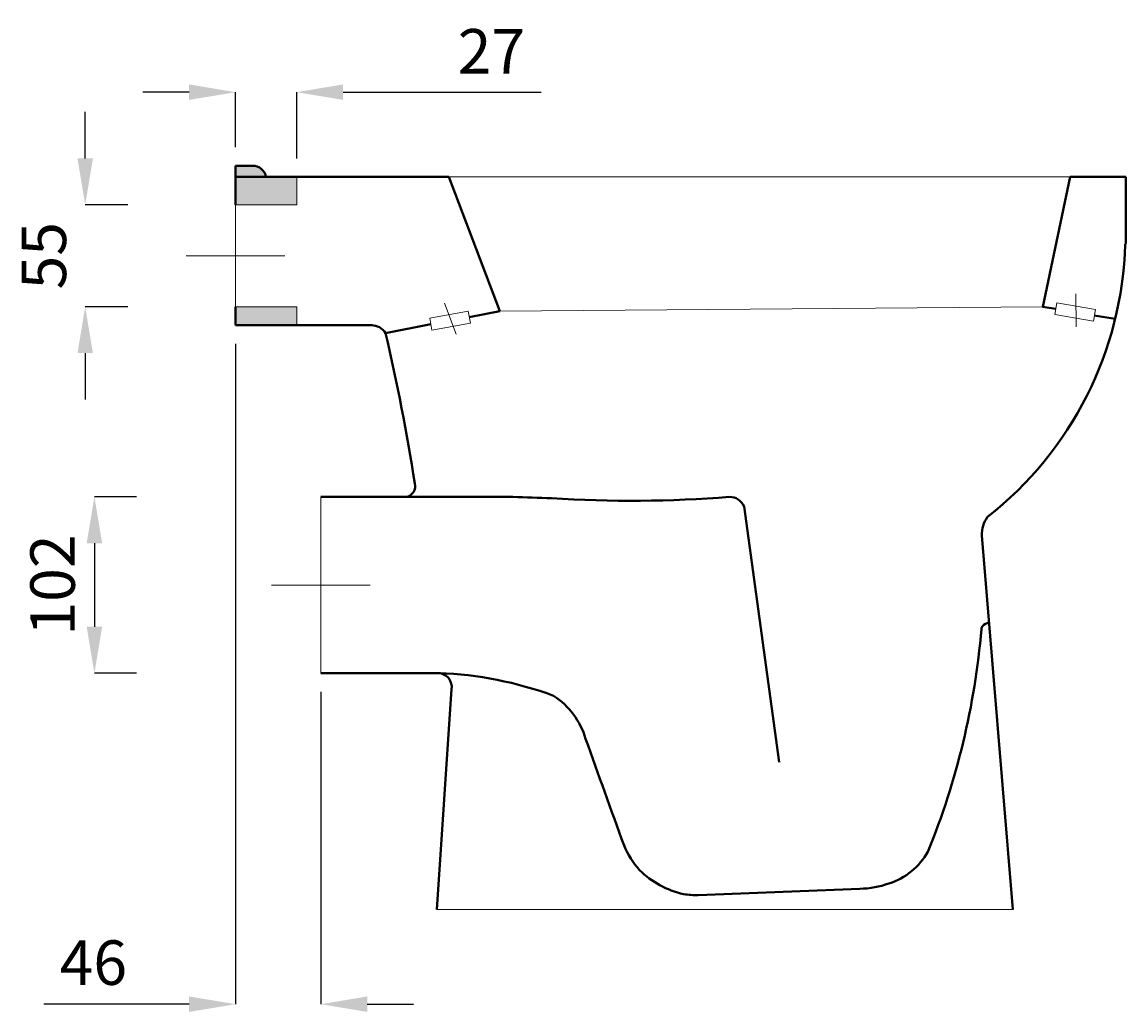
# Model space of a CAD drawing. Units: inches. Extents: x -1001 to 1045, y 74 to 1046.
# Drawn here: x 372 to 967, y 512 to 1046 of the extents above; entities that cross this region are included whole.
import ezdxf

# ---------------------------------------------------------------- set-up
doc = ezdxf.new("R2010")
doc.units = ezdxf.units.IN
doc.header["$LTSCALE"] = 11
doc.header["$MEASUREMENT"] = 0
doc.linetypes.add('ACAD_ISO04W100', pattern=[30, 24, -3, 0, -3])
for name, color, linetype, lineweight in [('Center Axe', 252, 'ACAD_ISO04W100', 0), ('Dimensions', 7, 'Continuous', 0), ('Hole', 7, 'Continuous', 5), ('Plane', 7, 'Continuous', 40)]:
    doc.layers.add(name, color=color, linetype=linetype, lineweight=lineweight)
doc.styles.get("Standard").update_dxf_attribs({"font": 'romab___.ttf', "height": 24})
doc.dimstyles.get("Standard").update_dxf_attribs({"dimtxt": 4, "dimasz": 25, "dimexe": 0, "dimexo": 10, "dimgap": 10, "dimtad": 1, "dimtoh": 1, "dimdec": 0, "dimlfac": -2, "dimzin": 0, "dimdsep": 46, "dimtxsty": 'Standard', "dimcen": 2.5, "dimadec": 0, "dimazin": 0, "dimtfac": 1, "dimtdec": 0, "dimtofl": 0, "dimtmove": 0, "dimatfit": 3, "dimfxl": 0.18, "dimtolj": 1, "dimtzin": 0, "dimarcsym": 0})

# ---------------------------------------------------------------- blocks, each defined once
blk = doc.blocks.new('*D5')
at = {"layer": 'Defpoints', "color": 0, "transparency": 16777216}
for p in [(443.98, 790.14), (411.29, 695.14), (443.98, 695.14)]:
    blk.add_point(p, dxfattribs=at)
at = {"layer": 'Dimensions', "color": 0, "lineweight": -2, "transparency": 16777216}
for p, q in [((433.98, 790.14), (411.29, 790.14)), ((411.29, 765.14), (411.29, 720.14)), ((433.98, 695.14), (411.29, 695.14))]:
    blk.add_line(p, q, dxfattribs=at)
at = {"layer": 'Dimensions', "color": 0, "transparency": 16777216}
for points in [[(407.12, 765.14), (415.45, 765.14), (411.29, 790.14)], [(407.12, 720.14), (415.45, 720.14), (411.29, 695.14)]]:
    blk.add_solid(points, dxfattribs=at)
at = {"layer": 'Dimensions', "color": 0, "transparency": 16777216, "insert": (388.72, 742.64), "char_height": 24, "attachment_point": 5, "rotation": 90}
blk.add_mtext('\\A1;102', dxfattribs=at)
blk = doc.blocks.new('*D6')
at = {"layer": 'Defpoints', "color": 0, "transparency": 16777216}
for p in [(439.31, 947.64), (406.32, 892.64), (439.31, 892.64)]:
    blk.add_point(p, dxfattribs=at)
at = {"layer": 'Dimensions', "color": 0, "lineweight": -2, "transparency": 16777216}
for p, q in [((406.32, 972.64), (406.32, 997.64)), ((429.31, 947.64), (406.32, 947.64)), ((429.31, 892.64), (406.32, 892.64)), ((406.32, 867.64), (406.32, 842.64))]:
    blk.add_line(p, q, dxfattribs=at)
at = {"layer": 'Dimensions', "color": 0, "transparency": 16777216}
for points in [[(402.15, 972.64), (410.49, 972.64), (406.32, 947.64)], [(402.15, 867.64), (410.49, 867.64), (406.32, 892.64)]]:
    blk.add_solid(points, dxfattribs=at)
at = {"layer": 'Dimensions', "color": 0, "transparency": 16777216, "insert": (384.02, 920.14), "char_height": 24, "attachment_point": 5, "rotation": 90}
blk.add_mtext('\\A1;55', dxfattribs=at)
blk = doc.blocks.new('*D11')
at = {"layer": 'Defpoints', "color": 0, "transparency": 16777216}
for p in [(487.35, 1008.32), (487.35, 968.64), (520.35, 962.64)]:
    blk.add_point(p, dxfattribs=at)
at = {"layer": 'Dimensions', "color": 0, "lineweight": -2, "transparency": 16777216}
for p, q in [((462.35, 1008.32), (437.35, 1008.32)), ((487.35, 978.64), (487.35, 1008.32)), ((520.35, 972.64), (520.35, 1008.32)), ((545.35, 1008.32), (652.05, 1008.32))]:
    blk.add_line(p, q, dxfattribs=at)
at = {"layer": 'Dimensions', "color": 0, "transparency": 16777216}
for points in [[(462.35, 1012.49), (462.35, 1004.16), (487.35, 1008.32)], [(545.35, 1012.49), (545.35, 1004.16), (520.35, 1008.32)]]:
    blk.add_solid(points, dxfattribs=at)
at = {"layer": 'Dimensions', "color": 0, "transparency": 16777216, "insert": (625.29, 1030.36), "char_height": 24, "attachment_point": 5}
blk.add_mtext('\\A1;27', dxfattribs=at)
blk = doc.blocks.new('*D12')
at = {"layer": 'Defpoints', "color": 0, "transparency": 16777216}
for p in [(487.35, 882.64), (533.35, 695.14), (487.35, 516.66)]:
    blk.add_point(p, dxfattribs=at)
at = {"layer": 'Dimensions', "color": 0, "lineweight": -2, "transparency": 16777216}
for p, q in [((487.35, 872.64), (487.35, 516.66)), ((533.35, 685.14), (533.35, 516.66)), ((462.35, 516.66), (384.05, 516.66)), ((558.35, 516.66), (583.35, 516.66))]:
    blk.add_line(p, q, dxfattribs=at)
at = {"layer": 'Dimensions', "color": 0, "transparency": 16777216}
for points in [[(462.35, 520.83), (462.35, 512.49), (487.35, 516.66)], [(558.35, 520.83), (558.35, 512.49), (533.35, 516.66)]]:
    blk.add_solid(points, dxfattribs=at)
at = {"layer": 'Dimensions', "color": 0, "transparency": 16777216, "insert": (410.7, 539.07), "char_height": 24, "attachment_point": 5}
blk.add_mtext('\\A1;46', dxfattribs=at)

msp = doc.modelspace()

# ---------------------------------------------------------------- hatches: boundary and pattern name
at = {"layer": 'Dimensions'}
msp.add_hatch(color=256, dxfattribs=at).paths.add_polyline_path([(496.92, 968.64), (487.35, 968.64), (487.35, 962.64), (503.78, 962.64, 0.358753)])
h = msp.add_hatch(color=256, dxfattribs=at)
h.paths.add_polyline_path([(520.35, 947.64), (520.35, 962.64), (487.35, 962.64), (487.35, 947.64)])
h.paths.add_polyline_path([(487.35, 892.64), (487.35, 882.64), (520.35, 882.64), (520.35, 892.64)])

# ---------------------------------------------------------------- linework, layer by layer
at = {"layer": 'Center Axe'}
for p, q in [((487.35, 920.14), (460.74, 920.14)), ((487.35, 920.14), (513.97, 920.14)), ((940.46, 881.82), (940.37, 899.67)), ((606.29, 877.83), (600, 894.53)), ((533.35, 742.64), (506.74, 742.64)), ((533.35, 742.64), (559.97, 742.64))]:
    msp.add_line(p, q, dxfattribs=at)
at = {"layer": 'Dimensions'}
for p, q in [((520.35, 947.64), (520.35, 962.64)), ((487.35, 947.64), (520.35, 947.64)), ((487.35, 892.64), (520.35, 892.64)), ((520.35, 892.64), (520.35, 882.64)), ((930.1, 894.81), (928.98, 888.46)), ((930.1, 894.81), (950.92, 891.16)), ((592.05, 886.42), (612.85, 890.22)), ((612.85, 890.22), (614.01, 883.88)), ((928.98, 888.46), (949.8, 884.81)), ((950.92, 891.16), (949.8, 884.81)), ((592.05, 886.42), (593.22, 880.07)), ((593.22, 880.07), (614.01, 883.88)), ((901.6, 625.64), (906.4, 567.64))]:
    msp.add_line(p, q, dxfattribs=at)
at = {"layer": 'Hole'}
for p, q in [((487.35, 962.64), (937.35, 962.64)), ((487.35, 947.64), (487.35, 892.64)), ((922.35, 892.64), (629.85, 890.23)), ((533.35, 790.14), (533.35, 695.14)), ((595.91, 567.64), (906.4, 567.64))]:
    msp.add_line(p, q, dxfattribs=at)
at = {"layer": 'Plane'}
for p, q in [((487.35, 962.64), (487.35, 968.64)), ((487.35, 968.64), (496.92, 968.64)), ((487.35, 962.64), (602.35, 962.64)), ((487.35, 962.64), (487.35, 947.64)), ((487.35, 962.64), (602.35, 962.64)), ((602.35, 962.64), (629.85, 890.23)), ((937.35, 962.64), (922.48, 892.65)), ((967.35, 962.64), (937.35, 962.64)), ((967.35, 962.64), (967.35, 927.21)), ((487.35, 892.64), (487.35, 882.64)), ((929.53, 891.55), (922.35, 892.64)), ((629.85, 890.23), (613.35, 887.05)), ((961.6, 886.14), (950.29, 888.01)), ((487.35, 882.64), (561.16, 882.64)), ((487.35, 882.64), (561.16, 882.64)), ((592.64, 883.24), (568.27, 878.4)), ((533.35, 790.14), (636.9, 790.14)), ((761.48, 785.05), (780.38, 647.14)), ((906.4, 567.64), (889.71, 769.31)), ((533.35, 695.14), (596.94, 695.14)), ((603.87, 686.54), (595.91, 567.64)), ((736.8, 575.4), (823.95, 578.89))]:
    msp.add_line(p, q, dxfattribs=at)
for centre, radius, start, end in [((496.7, 961.48), 7.17, 9.3387, 91.71882), ((773.21, 932.01), 193.89, 308.04713, 358.35406), ((966.22, 927.24), 1.13, 315, 358.53467), ((560.84, 874.03), 8.62, 30.46321, 92.12929), ((-508.07, 627.52), 1105.2, 8.84312, 13.12059), ((578.46, 795.84), 5.74, 276.76031, 15.91064), ((593.5, -719.19), 1509.95, 87.56261, 88.35281), ((700.47, 1461.3), 673.26, 266.35876, 274.52792), ((753.78, 781.79), 8.36, 22.94225, 91.12581), ((905.16, 770.13), 15.47, 143.58001, 183.0215), ((892.9, 718.35), 3.47, 144.00383, 170.66692), ((894.24, 717.11), 5.28, 96.99118, 141.72866), ((480.54, 753.71), 410.41, 337.83274, 355.13513), ((596.36, 687.58), 7.58, 352.13237, 85.61381), ((590.03, 497.32), 197.94, 69.65933, 87.99861), ((635.89, 647.8), 41.95, 16.54789, 56.83894), ((12695.59, 4945.95), 12760.87, 199.62645, 199.901118), ((742.28, 621.74), 49.52, 203.26106, 221.44707), ((828.63, 616.66), 36.6, 287.4942, 330.91337), ((739.92, 624.32), 49.59, 225.49075, 257.0984), ((823.28, 627), 48.12, 270.7929, 289.86401), ((736.5, 625.7), 50.3, 261.25756, 270.34759)]:
    msp.add_arc(centre, radius, start, end, dxfattribs=at)

# ---------------------------------------------------------------- dimensions: what is measured, and where the dimension line sits
at = {"layer": 'Dimensions'}
dim = msp.add_linear_dim(base=(487.35, 1008.32), p1=(520.35, 962.64), p2=(487.35, 968.64), text='27', dimstyle='Standard', dxfattribs=at)
dim.commit()
dim.dimension.update_dxf_attribs({"geometry": '*D11', "text_midpoint": (625.29, 1008.32), "dimtype": 160})
dim = msp.add_linear_dim(base=(406.32, 892.64), p1=(439.31, 947.64), p2=(439.31, 892.64), angle=90, dimstyle='Standard', dxfattribs=at)
dim.commit()
dim.dimension.update_dxf_attribs({"geometry": '*D6', "text_midpoint": (384.02, 920.14)})
dim = msp.add_linear_dim(base=(487.35, 516.66), p1=(533.35, 695.14), p2=(487.35, 882.64), dimstyle='Standard', dxfattribs=at)
dim.commit()
dim.dimension.update_dxf_attribs({"geometry": '*D12', "text_midpoint": (410.7, 539.07)})
dim = msp.add_linear_dim(base=(411.29, 695.14), p1=(443.98, 790.14), p2=(443.98, 695.14), angle=90, text='102', dimstyle='Standard', dxfattribs=at)
dim.commit()
dim.dimension.update_dxf_attribs({"geometry": '*D5', "text_midpoint": (388.72, 742.64)})

doc.saveas('drawing.dxf')
